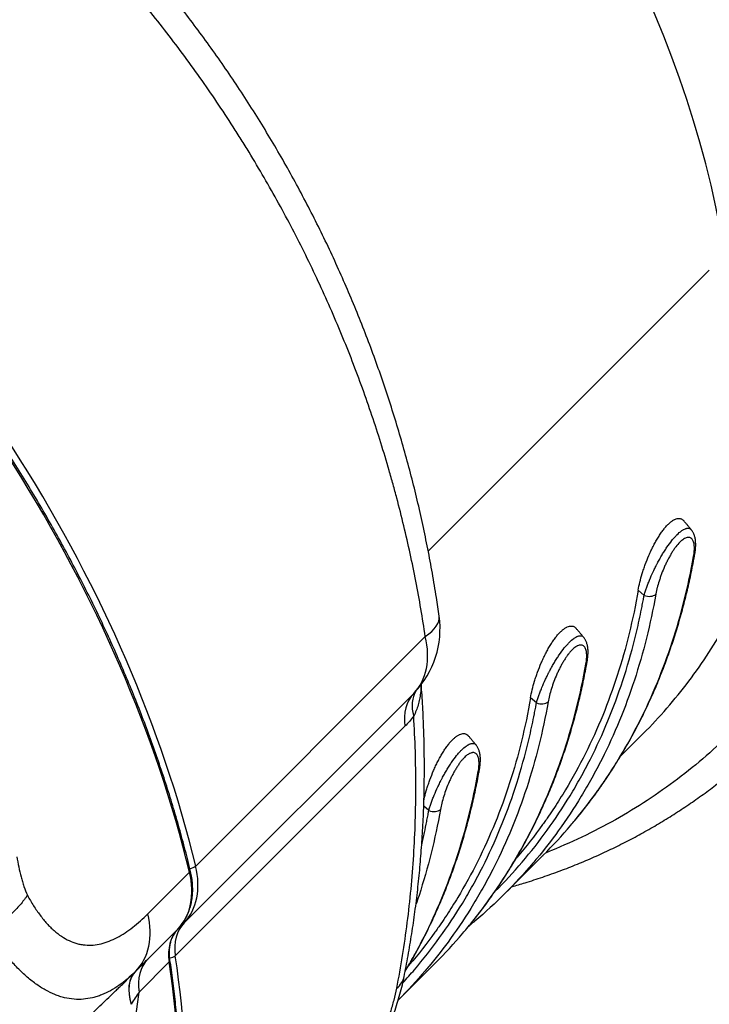
# Model space of a CAD drawing. Extents: x 25 to 818, y 13 to 562.
# Drawn here: x 549 to 571, y 154 to 186 of the extents above; entities that cross this region are included whole.
import ezdxf

# ---------------------------------------------------------------- set-up
doc = ezdxf.new("R2010")
doc.units = 0
doc.layers.add('1', color=7, linetype='CONTINUOUS')

msp = doc.modelspace()

# ---------------------------------------------------------------- linework, layer by layer
at = {"layer": '1', "color": 80, "linetype": 'CONTINUOUS'}
for p, q in [((561.954, 168.851), (571.091, 177.988)), ((568.204, 162.173), (568.943, 162.911)), ((564.459, 157.72), (565.684, 158.945)), ((560.979, 154.24), (562.184, 155.445))]:
    msp.add_line(p, q, dxfattribs=at)
at = {"layer": '1', "color": 51, "linetype": 'CONTINUOUS'}
for p, q in [((568.972, 167.407), (568.78, 167.578)), ((554.394, 158.602), (561.859, 166.067)), ((554.016, 156.753), (561.481, 164.218)), ((565.472, 163.907), (565.28, 164.078)), ((561.197, 163.149), (553.732, 155.684)), ((561.972, 160.407), (561.807, 160.554)), ((552.838, 157.045), (554.194, 158.401)), ((552.836, 155.572), (553.816, 156.552)), ((553.532, 155.483), (552.552, 154.503))]:
    msp.add_line(p, q, dxfattribs=at)
at = {"layer": '1', "color": 80, "linetype": 'CONTINUOUS'}
msp.add_arc((559.338, 166.317), 3, 316.2779, 8.0032, dxfattribs=at)
msp.add_ellipse((543.737, 183.667), major_axis=(-23.019, 23.019), ratio=0.707107, start_param=3.942879, end_param=5.481899, dxfattribs=at)
at = {"layer": '1', "color": 51, "linetype": 'CONTINUOUS'}
for centre, major_axis, ratio, start_param, end_param in [((548.562, 188.492), (25.102, -25.102), 0.707107, 0.039564, 1.570796), ((547.962, 187.892), (-25.102, 25.102), 0.707107, 3.160442, 4.712389), ((549.162, 189.092), (-25.102, 25.102), 0.707107, 3.900137, 4.627781), ((521.687, 161.617), (27.35, -27.35), 0.707107, 0.859148, 1.658063), ((521.887, 161.817), (-27.35, 27.35), 0.707107, 4.000771, 4.799655), ((570.324, 168.797), (0.295, -0.052), 0.63363, 5.866243, 6.287928), ((569.096, 167.569), (-0.295, 0.052), 0.634195, 1.250765, 2.724385), ((559.338, 166.317), (-2.971, -0.418), 0.348855, 2.53339, 3.141813), ((559.338, 166.317), (-2.121, 2.121), 0.707107, 3.156481, 4.000771), ((566.824, 165.297), (0.295, -0.052), 0.63363, 5.866243, 6.287928), ((562.91, 162.819), (1.414, -1.414), 0.707107, 3.156481, 3.905229), ((563.195, 163.152), (1.609, -1.187), 0.609612, 3.184289, 3.807412), ((565.596, 164.069), (0.295, -0.052), 0.634195, 4.392357, 5.865978), ((563.324, 161.797), (0.295, -0.052), 0.63363, 5.866243, 6.287928), ((562.096, 160.569), (0.295, -0.052), 0.634195, 4.392357, 5.865978), ((551.872, 158.852), (-2.121, 2.121), 0.707107, 3.156481, 4.000771), ((554.226, 158.619), (-0.194, -0.047), 0.461783, 1.359637, 2.493432), ((551.673, 158.651), (2.121, -2.121), 0.707107, 0.01486, 0.859148), ((554.026, 158.418), (-0.194, -0.047), 0.461799, 2.493445, 3.141914), ((550.317, 157.295), (-2.121, 2.121), 0.707107, 3.142855, 4.000741), ((555.445, 155.354), (1.414, -1.414), 0.707107, 3.156481, 3.905229), ((553.873, 156.893), (-0.144, 0.138), 0.707028, 2.687303, 3.126706), ((555.245, 155.153), (-1.414, 1.414), 0.707107, 0.01486, 0.763605), ((554.265, 154.173), (-1.414, 1.414), 0.707107, 0.01486, 0.763605), ((521.687, 161.617), (26.289, -26.289), 0.707107, 0.367165, 0.763605), ((521.887, 161.817), (-26.289, 26.289), 0.707107, 3.508757, 3.905229), ((553.361, 155.516), (-0.198, -0.03), 0.510777, 2.536574, 3.139516), ((553.56, 155.717), (-0.198, -0.03), 0.510762, 1.440266, 2.536559), ((553.847, 153.754), (-1.413, 1.415), 0.573234, 0.001306, 0.835035), ((553.855, 153.762), (-1.415, 1.414), 0.575055, 0.001091, 0.833031), ((559.21, 155.392), (1.961, -0.391), 0.52596, 5.876176, 6.283858), ((505.594, 145.524), (-42.291, -29.512), 0.710289, 2.272614, 2.57992)]:
    msp.add_ellipse(centre, major_axis=major_axis, ratio=ratio, start_param=start_param, end_param=end_param, dxfattribs=at)
for points, knots in [([(520.083, 207.796), (520.085, 207.799), (520.087, 207.803), (520.481, 208.52), (520.917, 209.202), (521.872, 210.492), (522.392, 211.101), (523.51, 212.24), (524.109, 212.771), (525.379, 213.75), (526.05, 214.197), (527.46, 215.005), (528.198, 215.365), (529.734, 215.995), (530.531, 216.264), (532.178, 216.709), (533.028, 216.885), (534.77, 217.141), (535.663, 217.221), (537.484, 217.286), (538.412, 217.271), (540.294, 217.144), (541.248, 217.032), (543.173, 216.715), (544.144, 216.508), (546.094, 216.003), (547.072, 215.704), (549.027, 215.016), (550.004, 214.627), (551.946, 213.763), (552.911, 213.288), (554.821, 212.256), (555.766, 211.699), (557.626, 210.51), (558.541, 209.877), (560.333, 208.541), (561.209, 207.838), (562.915, 206.368), (563.745, 205.601), (565.349, 204.012), (566.124, 203.19), (567.611, 201.497), (568.323, 200.626), (569.678, 198.846), (570.321, 197.935), (571.532, 196.084), (572.099, 195.143), (573.154, 193.238), (573.64, 192.275), (574.528, 190.337), (574.929, 189.361), (575.642, 187.407), (575.953, 186.428), (576.484, 184.477), (576.703, 183.504), (577.047, 181.574), (577.171, 180.617), (577.325, 178.728), (577.354, 177.796), (577.315, 175.966), (577.248, 175.067), (577.133, 174.19)], [0, 0, 0, 0, 0.000172, 0.000172, 0.034649, 0.034649, 0.069126, 0.069126, 0.103603, 0.103603, 0.13808, 0.13808, 0.172556, 0.172556, 0.207033, 0.207033, 0.24151, 0.24151, 0.275987, 0.275987, 0.310464, 0.310464, 0.344941, 0.344941, 0.379417, 0.379417, 0.413894, 0.413894, 0.448371, 0.448371, 0.482848, 0.482848, 0.517325, 0.517325, 0.551801, 0.551801, 0.586278, 0.586278, 0.620755, 0.620755, 0.655232, 0.655232, 0.689709, 0.689709, 0.724185, 0.724185, 0.758662, 0.758662, 0.793139, 0.793139, 0.827616, 0.827616, 0.862093, 0.862093, 0.89657, 0.89657, 0.931046, 0.931046, 0.965523, 0.965523, 1, 1, 1, 1]), ([(568.945, 162.913), (569.476, 163.444), (569.97, 164.013), (570.881, 165.218), (571.297, 165.855), (572.047, 167.192), (572.38, 167.891), (572.961, 169.345), (573.209, 170.1), (573.616, 171.658), (573.775, 172.462), (574.004, 174.109), (574.074, 174.952), (574.123, 176.672), (574.102, 177.549), (573.97, 179.325), (573.858, 180.225), (573.547, 182.041), (573.347, 182.956), (572.859, 184.794), (572.571, 185.716), (571.911, 187.557), (571.539, 188.477), (570.714, 190.304), (570.261, 191.213), (569.278, 193.009), (568.749, 193.898), (567.618, 195.646), (567.017, 196.505), (565.749, 198.188), (565.083, 199.011), (563.69, 200.612), (562.964, 201.39), (561.46, 202.894), (560.682, 203.62), (559.081, 205.013), (558.258, 205.68), (556.575, 206.947), (555.716, 207.548), (553.967, 208.679), (553.079, 209.209), (551.283, 210.191), (550.374, 210.644), (548.546, 211.469), (547.627, 211.841), (545.785, 212.501), (544.863, 212.789), (543.026, 213.277), (542.111, 213.477), (540.295, 213.789), (539.395, 213.9), (537.618, 214.032), (536.742, 214.053), (535.022, 214.004), (534.179, 213.935), (532.532, 213.706), (531.728, 213.546), (530.17, 213.139), (529.415, 212.892), (527.961, 212.31), (527.261, 211.977), (525.925, 211.227), (525.288, 210.811), (524.082, 209.9), (523.513, 209.405), (522.981, 208.873)], [0, 0, 0, 0, 0.03122, 0.03122, 0.062471, 0.062471, 0.093722, 0.093722, 0.124973, 0.124973, 0.156224, 0.156224, 0.187475, 0.187475, 0.218726, 0.218726, 0.249977, 0.249977, 0.281228, 0.281228, 0.312479, 0.312479, 0.343729, 0.343729, 0.37498, 0.37498, 0.406231, 0.406231, 0.437482, 0.437482, 0.468733, 0.468733, 0.499984, 0.499984, 0.531235, 0.531235, 0.562486, 0.562486, 0.593737, 0.593737, 0.624988, 0.624988, 0.656239, 0.656239, 0.68749, 0.68749, 0.718741, 0.718741, 0.749992, 0.749992, 0.781243, 0.781243, 0.812494, 0.812494, 0.843745, 0.843745, 0.874996, 0.874996, 0.906247, 0.906247, 0.937498, 0.937498, 0.968749, 0.968749, 1, 1, 1, 1]), ([(561.859, 166.067), (561.77, 166.668), (561.565, 167.869), (561.305, 169.07), (561.088, 169.971), (560.974, 170.421), (560.853, 170.871), (560.77, 171.172), (560.727, 171.322), (560.511, 172.072), (560.139, 173.264), (559.5, 175.029), (558.782, 176.768), (557.984, 178.483), (557.104, 180.171), (556.463, 181.279), (556.044, 181.966), (555.96, 182.103), (555.788, 182.377), (555.702, 182.513), (555.44, 182.921), (555.263, 183.191), (554.722, 183.994), (553.978, 185.045), (552.796, 186.566), (551.547, 188.032), (550.231, 189.442), (548.848, 190.796), (547.881, 191.66), (547.385, 192.083)], [0, 0, 0, 0, 0.0625, 0.125, 0.125, 0.15625, 0.171875, 0.171875, 0.1875, 0.1875, 0.25, 0.3125, 0.375, 0.4375, 0.5, 0.5625, 0.5625, 0.578125, 0.578125, 0.59375, 0.59375, 0.625, 0.625, 0.6875, 0.75, 0.8125, 0.875, 0.9375, 1, 1, 1, 1]), ([(577.133, 174.19), (577.018, 173.313), (576.855, 172.457), (576.436, 170.796), (576.18, 169.991), (575.575, 168.439), (575.227, 167.692), (574.444, 166.264), (574.008, 165.583), (573.052, 164.293), (572.533, 163.684), (571.414, 162.545), (570.816, 162.014), (569.546, 161.035), (568.874, 160.587), (567.465, 159.78), (566.726, 159.419), (565.893, 159.078), (565.828, 159.051), (565.762, 159.025)], [0, 0, 0, 0, 0.123686, 0.123686, 0.247372, 0.247372, 0.371058, 0.371058, 0.494743, 0.494743, 0.618429, 0.618429, 0.742115, 0.742115, 0.865801, 0.865801, 0.989487, 0.989487, 1, 1, 1, 1]), ([(568.972, 167.407), (568.973, 167.41), (568.973, 167.412), (568.975, 167.417), (568.977, 167.424), (568.982, 167.441), (568.992, 167.475), (569.001, 167.504), (569.021, 167.564), (569.048, 167.646), (569.079, 167.73), (569.104, 167.795), (569.112, 167.817), (569.13, 167.861), (569.139, 167.884), (569.185, 167.996), (569.225, 168.087), (569.289, 168.224), (569.311, 168.27), (569.345, 168.339), (569.362, 168.373), (569.38, 168.408), (569.392, 168.431), (569.398, 168.442), (569.429, 168.5), (569.454, 168.545), (569.504, 168.635), (569.555, 168.723), (569.607, 168.808), (569.647, 168.871), (569.661, 168.892), (569.688, 168.933), (569.701, 168.954), (569.769, 169.054), (569.824, 169.128), (569.905, 169.23), (569.932, 169.262), (569.972, 169.308), (569.986, 169.322), (570.012, 169.351), (570.025, 169.364), (570.09, 169.429), (570.139, 169.472), (570.198, 169.514), (570.21, 169.522), (570.232, 169.536), (570.243, 169.543), (570.276, 169.561), (570.297, 169.57), (570.326, 169.581), (570.336, 169.584), (570.355, 169.589), (570.364, 169.59), (570.391, 169.594), (570.424, 169.594), (570.452, 169.585), (570.478, 169.571), (570.49, 169.562), (570.501, 169.55), (570.503, 169.548), (570.504, 169.546)], [0, 0, 0, 0, 0.002588, 0.002588, 0.005177, 0.010354, 0.020708, 0.041416, 0.041416, 0.082831, 0.124247, 0.124247, 0.144954, 0.144954, 0.165662, 0.165662, 0.248493, 0.248493, 0.289909, 0.289909, 0.310617, 0.320971, 0.320971, 0.331325, 0.331325, 0.37274, 0.37274, 0.414156, 0.455571, 0.455571, 0.476279, 0.476279, 0.496987, 0.496987, 0.579818, 0.579818, 0.621234, 0.621234, 0.641941, 0.641941, 0.662649, 0.662649, 0.74548, 0.74548, 0.766188, 0.766188, 0.786896, 0.786896, 0.828311, 0.828311, 0.849019, 0.849019, 0.869727, 0.869727, 0.911143, 0.952558, 0.952558, 0.993974, 0.993974, 1, 1, 1, 1]), ([(570.581, 168.673), (570.593, 168.739), (570.6, 168.8), (570.608, 168.915), (570.608, 168.969), (570.6, 169.066), (570.592, 169.109), (570.568, 169.182), (570.552, 169.213), (570.526, 169.243), (570.521, 169.249), (570.51, 169.259), (570.504, 169.263), (570.487, 169.276), (570.461, 169.288), (570.432, 169.293), (570.409, 169.293), (570.401, 169.293), (570.384, 169.291), (570.376, 169.29), (570.333, 169.28), (570.296, 169.263), (570.237, 169.226), (570.217, 169.211), (570.185, 169.185), (570.175, 169.176), (570.154, 169.157), (570.143, 169.147), (570.089, 169.093), (570.046, 169.043), (569.991, 168.97), (569.98, 168.955), (569.958, 168.925), (569.947, 168.909), (569.915, 168.861), (569.893, 168.828), (569.861, 168.777), (569.851, 168.76), (569.83, 168.724), (569.82, 168.706), (569.789, 168.652), (569.749, 168.578), (569.71, 168.502), (569.683, 168.444), (569.673, 168.425), (569.655, 168.385), (569.646, 168.366), (569.603, 168.267), (569.571, 168.188), (569.527, 168.07), (569.513, 168.031), (569.492, 167.972), (569.486, 167.952), (569.473, 167.914), (569.467, 167.894), (569.437, 167.799), (569.416, 167.725), (569.393, 167.635), (569.389, 167.617), (569.381, 167.582), (569.377, 167.564), (569.366, 167.512), (569.359, 167.478), (569.353, 167.445)], [0, 0, 0, 0, 0.0625, 0.0625, 0.125, 0.125, 0.1875, 0.1875, 0.25, 0.25, 0.265625, 0.265625, 0.28125, 0.28125, 0.3125, 0.34375, 0.34375, 0.359375, 0.359375, 0.375, 0.375, 0.4375, 0.4375, 0.46875, 0.46875, 0.484375, 0.484375, 0.5, 0.5, 0.5625, 0.5625, 0.578125, 0.578125, 0.59375, 0.59375, 0.625, 0.625, 0.640625, 0.640625, 0.65625, 0.65625, 0.6875, 0.71875, 0.71875, 0.734375, 0.734375, 0.75, 0.75, 0.8125, 0.8125, 0.84375, 0.84375, 0.859375, 0.859375, 0.875, 0.875, 0.9375, 0.9375, 0.953125, 0.953125, 0.96875, 0.96875, 1, 1, 1, 1]), ([(566.72, 160.083), (566.964, 160.377), (567.199, 160.681), (567.491, 161.087), (567.556, 161.18), (567.685, 161.366), (567.875, 161.648), (568.056, 161.935), (568.408, 162.517), (568.847, 163.313), (569.417, 164.564), (569.899, 165.872), (570.161, 166.783), (570.394, 167.713), (570.495, 168.188), (570.581, 168.673)], [0, 0, 0, 0, 0.124695, 0.124695, 0.161166, 0.161166, 0.197637, 0.270579, 0.270579, 0.416463, 0.562347, 0.708232, 0.854116, 0.854116, 1, 1, 1, 1]), ([(564.123, 157.771), (564.43, 158.079), (565.023, 158.722), (565.838, 159.76), (566.331, 160.504), (566.681, 161.08), (566.851, 161.373), (567.014, 161.673), (567.121, 161.875), (567.173, 161.976), (567.431, 162.486), (567.812, 163.32), (568.294, 164.625), (568.555, 165.531), (568.728, 166.225), (568.809, 166.575), (568.894, 166.989), (568.934, 167.198), (568.953, 167.302), (568.963, 167.355), (568.967, 167.381), (568.97, 167.394), (568.971, 167.4), (568.971, 167.404), (568.972, 167.405), (568.972, 167.407)], [0, 0, 0, 0, 0.123521, 0.248732, 0.373944, 0.373944, 0.436549, 0.467852, 0.467852, 0.499155, 0.499155, 0.624366, 0.749577, 0.874789, 0.874789, 0.937394, 0.968697, 0.984349, 0.992174, 0.996087, 0.998044, 0.999022, 0.999511, 0.999511, 1, 1, 1, 1]), ([(569.353, 167.445), (569.267, 166.96), (569.065, 166.01), (568.67, 164.639), (568.185, 163.323), (567.801, 162.482), (567.541, 161.968), (567.488, 161.865), (567.381, 161.662), (567.217, 161.36), (567.045, 161.064), (566.692, 160.483), (566.233, 159.79), (565.729, 159.139), (565.488, 158.849)], [0, 0, 0, 0, 0.146044, 0.292088, 0.438132, 0.584176, 0.584176, 0.620687, 0.620687, 0.657198, 0.73022, 0.73022, 0.876264, 1, 1, 1, 1]), ([(565.472, 163.907), (565.473, 163.91), (565.473, 163.912), (565.475, 163.917), (565.477, 163.924), (565.482, 163.941), (565.492, 163.975), (565.501, 164.004), (565.521, 164.064), (565.548, 164.146), (565.579, 164.23), (565.604, 164.295), (565.612, 164.317), (565.63, 164.361), (565.639, 164.384), (565.685, 164.496), (565.725, 164.587), (565.789, 164.724), (565.811, 164.77), (565.845, 164.839), (565.862, 164.873), (565.88, 164.908), (565.892, 164.931), (565.898, 164.942), (565.929, 165), (565.954, 165.045), (566.004, 165.135), (566.055, 165.223), (566.107, 165.308), (566.147, 165.371), (566.161, 165.392), (566.188, 165.433), (566.201, 165.454), (566.269, 165.554), (566.324, 165.628), (566.405, 165.73), (566.432, 165.762), (566.472, 165.808), (566.486, 165.822), (566.512, 165.851), (566.525, 165.864), (566.59, 165.929), (566.639, 165.972), (566.698, 166.014), (566.71, 166.022), (566.732, 166.036), (566.743, 166.043), (566.776, 166.061), (566.797, 166.07), (566.826, 166.081), (566.836, 166.084), (566.855, 166.089), (566.864, 166.09), (566.891, 166.094), (566.924, 166.094), (566.952, 166.085), (566.978, 166.071), (566.99, 166.062), (567.001, 166.05), (567.003, 166.048), (567.004, 166.046)], [0, 0, 0, 0, 0.002588, 0.002588, 0.005177, 0.010354, 0.020708, 0.041416, 0.041416, 0.082831, 0.124247, 0.124247, 0.144954, 0.144954, 0.165662, 0.165662, 0.248493, 0.248493, 0.289909, 0.289909, 0.310617, 0.320971, 0.320971, 0.331325, 0.331325, 0.37274, 0.37274, 0.414156, 0.455571, 0.455571, 0.476279, 0.476279, 0.496987, 0.496987, 0.579818, 0.579818, 0.621234, 0.621234, 0.641941, 0.641941, 0.662649, 0.662649, 0.74548, 0.74548, 0.766188, 0.766188, 0.786896, 0.786896, 0.828311, 0.828311, 0.849019, 0.849019, 0.869727, 0.869727, 0.911143, 0.952558, 0.952558, 0.993974, 0.993974, 1, 1, 1, 1]), ([(567.081, 165.173), (567.087, 165.206), (567.092, 165.238), (567.099, 165.3), (567.102, 165.33), (567.108, 165.417), (567.108, 165.47), (567.103, 165.53), (567.102, 165.542), (567.098, 165.565), (567.097, 165.576), (567.09, 165.608), (567.085, 165.628), (567.067, 165.684), (567.051, 165.714), (567.025, 165.744), (567.02, 165.75), (567.009, 165.76), (567.003, 165.764), (566.985, 165.776), (566.959, 165.789), (566.93, 165.793), (566.906, 165.793), (566.898, 165.793), (566.882, 165.791), (566.873, 165.789), (566.847, 165.783), (566.829, 165.777), (566.802, 165.764), (566.792, 165.759), (566.773, 165.748), (566.763, 165.742), (566.713, 165.71), (566.671, 165.675), (566.618, 165.622), (566.607, 165.61), (566.585, 165.587), (566.574, 165.574), (566.541, 165.535), (566.519, 165.508), (566.476, 165.45), (566.433, 165.39), (566.39, 165.323), (566.358, 165.272), (566.348, 165.254), (566.327, 165.219), (566.316, 165.201), (566.286, 165.147), (566.246, 165.073), (566.208, 164.998), (566.171, 164.921), (566.154, 164.882), (566.101, 164.763), (566.069, 164.684), (566.011, 164.528), (565.984, 164.45), (565.936, 164.297), (565.915, 164.223), (565.88, 164.08), (565.865, 164.011), (565.853, 163.945)], [0, 0, 0, 0, 0.03125, 0.03125, 0.0625, 0.0625, 0.125, 0.125, 0.140625, 0.140625, 0.15625, 0.15625, 0.1875, 0.1875, 0.25, 0.25, 0.265625, 0.265625, 0.28125, 0.28125, 0.3125, 0.34375, 0.34375, 0.359375, 0.359375, 0.375, 0.375, 0.40625, 0.40625, 0.421875, 0.421875, 0.4375, 0.4375, 0.5, 0.5, 0.515625, 0.515625, 0.53125, 0.53125, 0.5625, 0.5625, 0.59375, 0.625, 0.625, 0.640625, 0.640625, 0.65625, 0.65625, 0.6875, 0.71875, 0.71875, 0.75, 0.75, 0.8125, 0.8125, 0.875, 0.875, 0.9375, 0.9375, 1, 1, 1, 1]), ([(563.209, 156.569), (563.451, 156.861), (563.957, 157.513), (564.418, 158.208), (564.771, 158.789), (564.942, 159.085), (565.106, 159.387), (565.214, 159.591), (565.267, 159.693), (565.526, 160.207), (565.911, 161.049), (566.397, 162.366), (566.792, 163.737), (566.995, 164.688), (567.081, 165.173)], [0, 0, 0, 0, 0.124311, 0.270259, 0.270259, 0.343233, 0.37972, 0.37972, 0.416208, 0.416208, 0.562156, 0.708104, 0.854052, 1, 1, 1, 1]), ([(561.72, 164.499), (561.72, 164.407), (561.714, 164.315), (561.7, 164.191), (561.695, 164.159), (561.685, 164.095), (561.668, 163.999), (561.644, 163.905), (561.589, 163.719), (561.542, 163.598), (561.482, 163.48)], [0, 0, 0, 0, 0.26056, 0.26056, 0.35299, 0.35299, 0.44542, 0.63028, 0.63028, 1, 1, 1, 1]), ([(561.132, 154.805), (561.259, 154.944), (561.675, 155.416), (562.338, 156.26), (562.831, 157.004), (563.181, 157.58), (563.351, 157.873), (563.514, 158.173), (563.621, 158.375), (563.673, 158.476), (563.931, 158.986), (564.312, 159.82), (564.794, 161.125), (565.055, 162.031), (565.228, 162.725), (565.309, 163.075), (565.394, 163.489), (565.434, 163.698), (565.453, 163.802), (565.463, 163.855), (565.467, 163.881), (565.47, 163.894), (565.471, 163.9), (565.471, 163.904), (565.472, 163.905), (565.472, 163.907)], [0, 0, 0, 0, 0.057652, 0.192273, 0.326894, 0.326894, 0.394205, 0.42786, 0.42786, 0.461515, 0.461515, 0.596136, 0.730758, 0.865379, 0.865379, 0.932689, 0.966345, 0.983172, 0.991586, 0.995793, 0.997897, 0.998948, 0.999474, 0.999474, 1, 1, 1, 1]), ([(565.853, 163.945), (565.767, 163.46), (565.565, 162.51), (565.17, 161.139), (564.685, 159.823), (564.301, 158.982), (564.041, 158.468), (563.988, 158.365), (563.881, 158.162), (563.717, 157.86), (563.545, 157.564), (563.192, 156.983), (562.733, 156.29), (562.228, 155.639), (561.988, 155.349)], [0, 0, 0, 0, 0.146039, 0.292077, 0.438116, 0.584155, 0.584155, 0.620664, 0.620664, 0.657174, 0.730193, 0.730193, 0.876232, 1, 1, 1, 1]), ([(560.93, 154.625), (561.067, 155.328), (561.182, 156.041), (561.367, 157.484), (561.436, 158.214), (561.529, 159.691), (561.552, 160.437), (561.553, 161.947), (561.529, 162.71), (561.482, 163.48)], [0, 0, 0, 0, 0.25, 0.25, 0.5, 0.5, 0.75, 0.75, 1, 1, 1, 1]), ([(561.972, 160.407), (561.973, 160.41), (561.973, 160.412), (561.975, 160.417), (561.977, 160.424), (561.982, 160.441), (561.992, 160.475), (562.001, 160.504), (562.021, 160.564), (562.048, 160.646), (562.079, 160.73), (562.104, 160.795), (562.112, 160.817), (562.13, 160.861), (562.139, 160.884), (562.185, 160.996), (562.225, 161.087), (562.289, 161.224), (562.311, 161.27), (562.345, 161.339), (562.362, 161.373), (562.38, 161.408), (562.392, 161.431), (562.398, 161.442), (562.429, 161.5), (562.454, 161.545), (562.504, 161.635), (562.555, 161.723), (562.607, 161.808), (562.647, 161.871), (562.661, 161.892), (562.688, 161.933), (562.701, 161.954), (562.769, 162.054), (562.824, 162.128), (562.905, 162.23), (562.932, 162.262), (562.972, 162.308), (562.986, 162.322), (563.012, 162.351), (563.025, 162.364), (563.09, 162.429), (563.139, 162.472), (563.198, 162.514), (563.21, 162.522), (563.232, 162.536), (563.243, 162.543), (563.276, 162.561), (563.297, 162.57), (563.326, 162.581), (563.336, 162.584), (563.355, 162.589), (563.364, 162.59), (563.391, 162.594), (563.424, 162.594), (563.452, 162.585), (563.478, 162.571), (563.49, 162.562), (563.501, 162.55), (563.503, 162.548), (563.504, 162.546)], [0, 0, 0, 0, 0.002588, 0.002588, 0.005177, 0.010354, 0.020708, 0.041416, 0.041416, 0.082831, 0.124247, 0.124247, 0.144954, 0.144954, 0.165662, 0.165662, 0.248493, 0.248493, 0.289909, 0.289909, 0.310617, 0.320971, 0.320971, 0.331325, 0.331325, 0.37274, 0.37274, 0.414156, 0.455571, 0.455571, 0.476279, 0.476279, 0.496987, 0.496987, 0.579818, 0.579818, 0.621234, 0.621234, 0.641941, 0.641941, 0.662649, 0.662649, 0.74548, 0.74548, 0.766188, 0.766188, 0.786896, 0.786896, 0.828311, 0.828311, 0.849019, 0.849019, 0.869727, 0.869727, 0.911143, 0.952558, 0.952558, 0.993974, 0.993974, 1, 1, 1, 1]), ([(563.581, 161.673), (563.587, 161.706), (563.592, 161.738), (563.599, 161.8), (563.602, 161.83), (563.608, 161.917), (563.608, 161.97), (563.603, 162.03), (563.602, 162.042), (563.598, 162.065), (563.597, 162.076), (563.59, 162.108), (563.585, 162.128), (563.567, 162.184), (563.551, 162.214), (563.525, 162.244), (563.52, 162.25), (563.509, 162.26), (563.503, 162.264), (563.485, 162.276), (563.459, 162.289), (563.43, 162.293), (563.406, 162.293), (563.398, 162.293), (563.382, 162.291), (563.373, 162.289), (563.347, 162.283), (563.329, 162.277), (563.302, 162.264), (563.292, 162.259), (563.273, 162.248), (563.263, 162.242), (563.213, 162.21), (563.171, 162.175), (563.118, 162.122), (563.107, 162.11), (563.085, 162.087), (563.074, 162.074), (563.041, 162.035), (563.019, 162.008), (562.976, 161.95), (562.933, 161.89), (562.89, 161.823), (562.858, 161.772), (562.848, 161.754), (562.827, 161.719), (562.816, 161.701), (562.786, 161.647), (562.746, 161.573), (562.708, 161.498), (562.671, 161.421), (562.654, 161.382), (562.601, 161.263), (562.569, 161.184), (562.511, 161.028), (562.484, 160.95), (562.436, 160.797), (562.415, 160.723), (562.38, 160.58), (562.365, 160.511), (562.353, 160.445)], [0, 0, 0, 0, 0.03125, 0.03125, 0.0625, 0.0625, 0.125, 0.125, 0.140625, 0.140625, 0.15625, 0.15625, 0.1875, 0.1875, 0.25, 0.25, 0.265625, 0.265625, 0.28125, 0.28125, 0.3125, 0.34375, 0.34375, 0.359375, 0.359375, 0.375, 0.375, 0.40625, 0.40625, 0.421875, 0.421875, 0.4375, 0.4375, 0.5, 0.5, 0.515625, 0.515625, 0.53125, 0.53125, 0.5625, 0.5625, 0.59375, 0.625, 0.625, 0.640625, 0.640625, 0.65625, 0.65625, 0.6875, 0.71875, 0.71875, 0.75, 0.75, 0.8125, 0.8125, 0.875, 0.875, 0.9375, 0.9375, 1, 1, 1, 1]), ([(561.208, 155.187), (561.306, 155.351), (561.459, 155.616), (561.606, 155.887), (561.714, 156.091), (561.767, 156.193), (562.026, 156.707), (562.411, 157.549), (562.897, 158.866), (563.292, 160.237), (563.495, 161.188), (563.581, 161.673)], [0, 0, 0, 0, 0.085645, 0.136442, 0.136442, 0.18724, 0.18724, 0.39043, 0.59362, 0.79681, 1, 1, 1, 1]), ([(562.353, 160.445), (562.267, 159.96), (562.065, 159.01), (561.772, 157.993), (561.588, 157.447), (561.554, 157.347)], [0, 0, 0, 0, 0.449388, 0.898775, 1, 1, 1, 1]), ([(561.744, 159.297), (561.775, 159.429), (561.831, 159.678), (561.894, 159.989), (561.934, 160.198), (561.953, 160.302), (561.963, 160.355), (561.967, 160.381), (561.97, 160.394), (561.971, 160.4), (561.971, 160.404), (561.972, 160.405), (561.972, 160.407)], [0, 0, 0, 0, 0.360409, 0.680205, 0.840102, 0.920051, 0.960026, 0.980013, 0.990006, 0.995003, 0.995003, 1, 1, 1, 1]), ([(548.58, 158.904), (548.598, 158.792), (548.619, 158.681), (548.665, 158.463), (548.69, 158.355), (548.732, 158.197), (548.747, 158.145), (548.778, 158.042), (548.795, 157.99), (548.846, 157.839), (548.883, 157.742), (548.923, 157.649)], [0, 0, 0, 0, 0.25, 0.25, 0.5, 0.5, 0.625, 0.625, 0.75, 0.75, 1, 1, 1, 1]), ([(548.923, 157.649), (548.988, 157.531), (549.055, 157.419), (549.191, 157.204), (549.262, 157.102), (549.406, 156.91), (549.48, 156.819), (549.575, 156.714), (549.594, 156.693), (549.633, 156.652), (549.652, 156.632), (549.711, 156.574), (549.75, 156.537), (549.948, 156.363), (550.111, 156.253), (550.363, 156.135), (550.448, 156.104), (550.557, 156.074), (550.578, 156.069), (550.622, 156.059), (550.688, 156.046), (550.753, 156.037), (550.884, 156.025), (550.971, 156.025), (551.146, 156.039), (551.233, 156.054), (551.364, 156.085), (551.43, 156.104), (551.496, 156.126), (551.54, 156.141), (551.562, 156.15), (551.671, 156.192), (551.757, 156.232), (551.929, 156.323), (552.014, 156.374), (552.182, 156.485), (552.266, 156.545), (552.514, 156.738), (552.677, 156.884), (552.838, 157.045)], [0, 0, 0, 0, 0.0625, 0.0625, 0.125, 0.125, 0.1875, 0.1875, 0.203125, 0.203125, 0.21875, 0.21875, 0.25, 0.25, 0.375, 0.375, 0.4375, 0.4375, 0.453125, 0.453125, 0.46875, 0.5, 0.5, 0.5625, 0.5625, 0.625, 0.625, 0.65625, 0.671875, 0.671875, 0.6875, 0.6875, 0.75, 0.75, 0.8125, 0.8125, 0.875, 0.875, 1, 1, 1, 1]), ([(552.433, 155.168), (552.259, 154.995), (552.082, 154.844), (551.716, 154.589), (551.529, 154.486), (551.288, 154.391), (551.215, 154.365), (551.141, 154.343), (551.092, 154.329), (551.067, 154.323), (550.943, 154.293), (550.843, 154.277), (550.541, 154.253), (550.338, 154.269), (550.079, 154.331), (550.026, 154.345), (549.948, 154.37), (549.922, 154.379), (549.869, 154.398), (549.739, 154.448), (549.504, 154.562), (549.192, 154.763), (548.984, 154.93), (548.827, 155.068), (548.775, 155.116), (548.671, 155.216), (548.619, 155.268), (548.464, 155.43), (548.259, 155.659), (547.958, 156.042), (547.759, 156.324), (547.661, 156.471)], [0, 0, 0, 0, 0.125, 0.125, 0.25, 0.25, 0.28125, 0.296875, 0.296875, 0.3125, 0.3125, 0.375, 0.375, 0.5, 0.5, 0.53125, 0.53125, 0.546875, 0.546875, 0.5625, 0.625, 0.6875, 0.75, 0.75, 0.78125, 0.78125, 0.8125, 0.8125, 0.875, 0.9375, 1, 1, 1, 1]), ([(548.767, 151.589), (548.923, 151.746), (549.08, 151.902), (549.393, 152.212), (549.55, 152.367), (549.864, 152.676), (550.021, 152.83), (550.257, 153.06), (550.335, 153.136), (550.492, 153.288), (550.57, 153.363), (550.803, 153.589), (550.958, 153.738), (551.264, 154.033), (551.416, 154.179), (551.642, 154.396), (551.716, 154.468), (551.827, 154.575), (551.864, 154.611), (551.938, 154.682), (551.974, 154.717), (552.156, 154.894), (552.297, 155.032), (552.433, 155.168)], [0, 0, 0, 0, 0.125, 0.125, 0.25, 0.25, 0.375, 0.375, 0.4375, 0.4375, 0.5, 0.5, 0.625, 0.625, 0.75, 0.75, 0.8125, 0.8125, 0.84375, 0.84375, 0.875, 0.875, 1, 1, 1, 1]), ([(552.552, 154.503), (552.512, 154.441), (552.472, 154.377), (552.388, 154.246), (552.346, 154.179), (552.302, 154.111)], [0, 0, 0, 0, 0.5, 0.5, 1, 1, 1, 1]), ([(560.436, 153.04), (560.45, 153.075), (560.464, 153.109), (560.492, 153.178), (560.505, 153.212), (560.545, 153.315), (560.571, 153.383), (560.645, 153.585), (560.735, 153.852), (560.81, 154.113), (560.876, 154.371), (560.905, 154.499), (560.93, 154.625)], [0, 0, 0, 0, 0.0625, 0.0625, 0.125, 0.125, 0.25, 0.25, 0.5, 0.75, 0.75, 1, 1, 1, 1])]:
    msp.add_open_spline(points, degree=3, knots=knots, dxfattribs=at)
at = {"layer": '1', "color": 80, "linetype": 'CONTINUOUS'}
for points, knots in [([(574.357, 164.123), (574.36, 164.126), (574.492, 164.269), (574.741, 164.564), (575.102, 165.006), (575.448, 165.463), (575.781, 165.93), (576.1, 166.409), (576.405, 166.9), (576.696, 167.401), (576.972, 167.913), (577.234, 168.436), (577.482, 168.968), (577.715, 169.511), (577.933, 170.064), (578.136, 170.626), (578.323, 171.197), (578.496, 171.777), (578.654, 172.365), (578.796, 172.962), (578.923, 173.567), (579.034, 174.179), (579.129, 174.799), (579.209, 175.425), (579.274, 176.059), (579.323, 176.698), (579.356, 177.344), (579.373, 177.996), (579.374, 178.652), (579.36, 179.314), (579.33, 179.981), (579.285, 180.651), (579.223, 181.326), (579.146, 182.005), (579.054, 182.686), (578.946, 183.371), (578.822, 184.058), (578.683, 184.747), (578.528, 185.439), (578.359, 186.131), (578.174, 186.825), (577.974, 187.52), (577.759, 188.215), (577.529, 188.911), (577.284, 189.606), (577.025, 190.3), (576.751, 190.994), (576.463, 191.686), (576.16, 192.377), (575.844, 193.065), (575.514, 193.751), (575.17, 194.435), (574.812, 195.115), (574.442, 195.792), (574.058, 196.465), (573.661, 197.135), (573.251, 197.799), (572.829, 198.459), (572.394, 199.114), (571.948, 199.764), (571.489, 200.408), (571.019, 201.046), (570.537, 201.677), (570.045, 202.301), (569.541, 202.919), (569.027, 203.529), (568.502, 204.132), (567.967, 204.727), (567.422, 205.313), (566.905, 205.853), (566.567, 206.195), (566.416, 206.346)], [0, 0, 0, 0, 0.00035, 0.01501, 0.029671, 0.044334, 0.058998, 0.073665, 0.088335, 0.103008, 0.117686, 0.132367, 0.147052, 0.161743, 0.176438, 0.191138, 0.205842, 0.220552, 0.235267, 0.249986, 0.26471, 0.279438, 0.294171, 0.308908, 0.323649, 0.338393, 0.353141, 0.367892, 0.382645, 0.397402, 0.412161, 0.426921, 0.441684, 0.456449, 0.471215, 0.485982, 0.500751, 0.51552, 0.53029, 0.545061, 0.559832, 0.574604, 0.589376, 0.604149, 0.618921, 0.633693, 0.648466, 0.663238, 0.67801, 0.692782, 0.707554, 0.722325, 0.737096, 0.751867, 0.766638, 0.781408, 0.796178, 0.810948, 0.825718, 0.840487, 0.855256, 0.870025, 0.884794, 0.899562, 0.91433, 0.929099, 0.943867, 0.958635, 0.973403, 0.98817, 1, 1, 1, 1]), ([(562.308, 166.735), (562.28, 166.935), (562.212, 167.399), (562.091, 168.127), (561.944, 168.919), (561.78, 169.711), (561.601, 170.5), (561.406, 171.286), (561.196, 172.069), (560.97, 172.851), (560.727, 173.631), (560.469, 174.408), (560.196, 175.18), (559.908, 175.946), (559.606, 176.705), (559.289, 177.457), (558.958, 178.203), (558.611, 178.945), (558.248, 179.682), (557.87, 180.413), (557.478, 181.137), (557.071, 181.853), (556.651, 182.562), (556.217, 183.261), (555.77, 183.95), (555.311, 184.63), (554.838, 185.3), (554.352, 185.961), (553.853, 186.613), (553.342, 187.254), (552.819, 187.884), (552.283, 188.504), (551.735, 189.114), (551.174, 189.714), (550.599, 190.304), (550.015, 190.881), (549.42, 191.446), (548.815, 191.997), (548.347, 192.41), (548.078, 192.637), (548.018, 192.687)], [0, 0, 0, 0, 0.020907, 0.048304, 0.07573, 0.1032, 0.130754, 0.157965, 0.185277, 0.21263, 0.239997, 0.267343, 0.294639, 0.321858, 0.348975, 0.375964, 0.402897, 0.429948, 0.457008, 0.484062, 0.511098, 0.538104, 0.565068, 0.591982, 0.618834, 0.645587, 0.672317, 0.699074, 0.725774, 0.752436, 0.779077, 0.805715, 0.832364, 0.859039, 0.885758, 0.912598, 0.939112, 0.965704, 0.992412, 1, 1, 1, 1]), ([(554.22, 158.465), (554.19, 158.592), (554.099, 158.959), (553.938, 159.568), (553.733, 160.291), (553.512, 161.015), (553.277, 161.74), (553.027, 162.464), (552.762, 163.188), (552.483, 163.911), (552.19, 164.633), (551.882, 165.354), (551.56, 166.073), (551.224, 166.79), (550.874, 167.504), (550.511, 168.216), (550.134, 168.924), (549.745, 169.63), (549.341, 170.331), (548.925, 171.028), (548.497, 171.721), (548.056, 172.409), (547.602, 173.093), (547.137, 173.77), (546.659, 174.442), (546.17, 175.109), (545.669, 175.768), (545.158, 176.422), (544.635, 177.068), (544.102, 177.707), (543.558, 178.339), (543.004, 178.963), (542.44, 179.578), (541.866, 180.186), (541.283, 180.784), (540.691, 181.374), (540.09, 181.954), (539.48, 182.525), (538.987, 182.974), (538.697, 183.232), (538.614, 183.305)], [0, 0, 0, 0, 0.014272, 0.041357, 0.068441, 0.095526, 0.122611, 0.149696, 0.176781, 0.203866, 0.230951, 0.258036, 0.285121, 0.312205, 0.33929, 0.366374, 0.393458, 0.420542, 0.447626, 0.47471, 0.501793, 0.528877, 0.55596, 0.583043, 0.610125, 0.637208, 0.66429, 0.691373, 0.718455, 0.745537, 0.772619, 0.799701, 0.826783, 0.853865, 0.880947, 0.908029, 0.935111, 0.962193, 0.989275, 1, 1, 1, 1]), ([(568.78, 167.578), (568.794, 167.661), (568.813, 167.748), (568.857, 167.927), (568.882, 168.02), (568.919, 168.141), (568.926, 168.165), (568.942, 168.214), (568.95, 168.238), (568.975, 168.313), (568.992, 168.362), (569.046, 168.51), (569.086, 168.609), (569.139, 168.733), (569.15, 168.758), (569.172, 168.808), (569.183, 168.833), (569.218, 168.906), (569.265, 169.003), (569.339, 169.142), (569.391, 169.231), (569.43, 169.296), (569.444, 169.318), (569.47, 169.36), (569.484, 169.381), (569.524, 169.441), (569.579, 169.518), (569.633, 169.587), (569.674, 169.635), (569.688, 169.651), (569.716, 169.681), (569.729, 169.695), (569.77, 169.737), (569.797, 169.761), (569.849, 169.805), (569.875, 169.824), (569.913, 169.848), (569.926, 169.856), (569.95, 169.869), (569.962, 169.875), (569.998, 169.891), (570.044, 169.907), (570.086, 169.912), (570.116, 169.911), (570.126, 169.911), (570.145, 169.908), (570.155, 169.906), (570.182, 169.898), (570.215, 169.882), (570.244, 169.856), (570.258, 169.84), (570.259, 169.839), (570.26, 169.838)], [0, 0, 0, 0, 0.083093, 0.083093, 0.166185, 0.166185, 0.186959, 0.186959, 0.207732, 0.207732, 0.249278, 0.249278, 0.332371, 0.332371, 0.353144, 0.353144, 0.373917, 0.373917, 0.415464, 0.45701, 0.498556, 0.498556, 0.51933, 0.51933, 0.540103, 0.540103, 0.581649, 0.623196, 0.623196, 0.643969, 0.643969, 0.664742, 0.664742, 0.706288, 0.706288, 0.747835, 0.747835, 0.768608, 0.768608, 0.789381, 0.789381, 0.830927, 0.872474, 0.872474, 0.893247, 0.893247, 0.91402, 0.91402, 0.955566, 0.997113, 0.997113, 1, 1, 1, 1]), ([(570.619, 168.745), (570.625, 168.78), (570.639, 168.86), (570.65, 168.988), (570.651, 169.124), (570.637, 169.249), (570.61, 169.357), (570.572, 169.446), (570.537, 169.508), (570.511, 169.537), (570.504, 169.544)], [0, 0, 0, 0, 0.110782, 0.264762, 0.42943, 0.598593, 0.735732, 0.85784, 0.967761, 1, 1, 1, 1]), ([(566.727, 160.095), (566.799, 160.179), (566.986, 160.407), (567.278, 160.787), (567.602, 161.237), (567.911, 161.698), (568.206, 162.169), (568.485, 162.649), (568.75, 163.139), (569.001, 163.641), (569.238, 164.153), (569.46, 164.676), (569.667, 165.208), (569.859, 165.749), (570.037, 166.3), (570.199, 166.861), (570.347, 167.43), (570.478, 168.007), (570.567, 168.446), (570.61, 168.694), (570.618, 168.746)], [0, 0, 0, 0, 0.035812, 0.095321, 0.154899, 0.214414, 0.273745, 0.332788, 0.39145, 0.450785, 0.51006, 0.569275, 0.62848, 0.687717, 0.747025, 0.806454, 0.866054, 0.925314, 0.984553, 1, 1, 1, 1]), ([(568.78, 167.578), (568.697, 167.096), (568.599, 166.624), (568.372, 165.7), (568.115, 164.795), (567.641, 163.495), (567.079, 162.252), (566.645, 161.462), (566.297, 160.883), (566.118, 160.598), (565.929, 160.318), (565.834, 160.179), (565.802, 160.132), (565.737, 160.04), (565.445, 159.628), (565.136, 159.233), (564.84, 158.884), (564.831, 158.873), (564.822, 158.862)], [0, 0, 0, 0, 0.142207, 0.142207, 0.284414, 0.426621, 0.568828, 0.711035, 0.711035, 0.782139, 0.817691, 0.817691, 0.835466, 0.835466, 0.853242, 0.995449, 0.995449, 1, 1, 1, 1]), ([(565.28, 164.078), (565.294, 164.161), (565.313, 164.248), (565.357, 164.427), (565.382, 164.52), (565.419, 164.641), (565.426, 164.665), (565.442, 164.714), (565.45, 164.738), (565.475, 164.813), (565.492, 164.862), (565.546, 165.01), (565.586, 165.109), (565.639, 165.233), (565.65, 165.258), (565.672, 165.308), (565.683, 165.333), (565.718, 165.406), (565.765, 165.503), (565.839, 165.642), (565.891, 165.731), (565.93, 165.796), (565.944, 165.818), (565.97, 165.86), (565.984, 165.881), (566.024, 165.941), (566.079, 166.018), (566.133, 166.087), (566.174, 166.135), (566.188, 166.151), (566.216, 166.181), (566.229, 166.195), (566.27, 166.237), (566.297, 166.261), (566.349, 166.305), (566.375, 166.324), (566.413, 166.348), (566.426, 166.356), (566.45, 166.369), (566.462, 166.375), (566.498, 166.391), (566.544, 166.407), (566.586, 166.412), (566.616, 166.411), (566.626, 166.411), (566.645, 166.408), (566.655, 166.406), (566.682, 166.398), (566.715, 166.382), (566.744, 166.356), (566.758, 166.34), (566.759, 166.339), (566.76, 166.338)], [0, 0, 0, 0, 0.083093, 0.083093, 0.166185, 0.166185, 0.186959, 0.186959, 0.207732, 0.207732, 0.249278, 0.249278, 0.332371, 0.332371, 0.353144, 0.353144, 0.373917, 0.373917, 0.415464, 0.45701, 0.498556, 0.498556, 0.51933, 0.51933, 0.540103, 0.540103, 0.581649, 0.623195, 0.623195, 0.643969, 0.643969, 0.664742, 0.664742, 0.706288, 0.706288, 0.747835, 0.747835, 0.768608, 0.768608, 0.789381, 0.789381, 0.830927, 0.872474, 0.872474, 0.893247, 0.893247, 0.91402, 0.91402, 0.955566, 0.997113, 0.997113, 1, 1, 1, 1]), ([(567.119, 165.245), (567.125, 165.28), (567.139, 165.36), (567.15, 165.488), (567.151, 165.624), (567.137, 165.749), (567.11, 165.857), (567.072, 165.946), (567.037, 166.008), (567.011, 166.037), (567.004, 166.044)], [0, 0, 0, 0, 0.110782, 0.264762, 0.42943, 0.598593, 0.735732, 0.85784, 0.967761, 1, 1, 1, 1]), ([(563.573, 157.022), (563.642, 157.111), (563.82, 157.347), (564.102, 157.737), (564.411, 158.198), (564.706, 158.669), (564.985, 159.149), (565.25, 159.639), (565.501, 160.141), (565.738, 160.653), (565.96, 161.176), (566.167, 161.708), (566.359, 162.249), (566.537, 162.8), (566.699, 163.361), (566.847, 163.93), (566.978, 164.507), (567.067, 164.946), (567.11, 165.194), (567.118, 165.246)], [0, 0, 0, 0, 0.038273, 0.101607, 0.164876, 0.227948, 0.290714, 0.353075, 0.416152, 0.479164, 0.542114, 0.605052, 0.668024, 0.731072, 0.794249, 0.857607, 0.920605, 0.983579, 1, 1, 1, 1]), ([(561.169, 155.002), (561.192, 155.111), (561.261, 155.455), (561.363, 156.039), (561.475, 156.753), (561.571, 157.473), (561.652, 158.197), (561.718, 158.927), (561.769, 159.661), (561.806, 160.401), (561.826, 161.145), (561.832, 161.894), (561.822, 162.648), (561.796, 163.407), (561.763, 164.03), (561.736, 164.4), (561.728, 164.515)], [0, 0, 0, 0, 0.03648, 0.114244, 0.191877, 0.269282, 0.346554, 0.423736, 0.500873, 0.578007, 0.655175, 0.732412, 0.809764, 0.887272, 0.964981, 1, 1, 1, 1]), ([(565.28, 164.078), (565.197, 163.596), (565.099, 163.124), (564.872, 162.2), (564.615, 161.295), (564.141, 159.995), (563.579, 158.752), (563.145, 157.962), (562.797, 157.383), (562.618, 157.098), (562.429, 156.818), (562.334, 156.679), (562.302, 156.632), (562.237, 156.54), (561.945, 156.128), (561.636, 155.733), (561.34, 155.384), (561.331, 155.373), (561.322, 155.362)], [0, 0, 0, 0, 0.142207, 0.142207, 0.284414, 0.426621, 0.568828, 0.711035, 0.711035, 0.782139, 0.817691, 0.817691, 0.835466, 0.835466, 0.853242, 0.995449, 0.995449, 1, 1, 1, 1]), ([(561.808, 160.721), (561.816, 160.759), (561.825, 160.798), (561.857, 160.927), (561.882, 161.02), (561.919, 161.141), (561.926, 161.165), (561.942, 161.214), (561.95, 161.238), (561.975, 161.313), (561.992, 161.362), (562.046, 161.51), (562.086, 161.609), (562.139, 161.733), (562.15, 161.758), (562.172, 161.808), (562.183, 161.833), (562.218, 161.906), (562.265, 162.003), (562.339, 162.142), (562.391, 162.231), (562.43, 162.296), (562.444, 162.318), (562.47, 162.36), (562.484, 162.381), (562.524, 162.441), (562.579, 162.518), (562.633, 162.587), (562.674, 162.635), (562.688, 162.651), (562.716, 162.681), (562.729, 162.695), (562.77, 162.737), (562.797, 162.761), (562.849, 162.805), (562.875, 162.824), (562.913, 162.848), (562.926, 162.856), (562.95, 162.869), (562.962, 162.875), (562.998, 162.891), (563.044, 162.907), (563.086, 162.912), (563.116, 162.911), (563.126, 162.911), (563.145, 162.908), (563.155, 162.906), (563.182, 162.898), (563.215, 162.882), (563.244, 162.856), (563.258, 162.84), (563.259, 162.839), (563.26, 162.838)], [0, 0, 0, 0, 0.038345, 0.038345, 0.125493, 0.125493, 0.14728, 0.14728, 0.169067, 0.169067, 0.212641, 0.212641, 0.299789, 0.299789, 0.321576, 0.321576, 0.343363, 0.343363, 0.386937, 0.430511, 0.474085, 0.474085, 0.495872, 0.495872, 0.517658, 0.517658, 0.561232, 0.604806, 0.604806, 0.626593, 0.626593, 0.64838, 0.64838, 0.691954, 0.691954, 0.735528, 0.735528, 0.757315, 0.757315, 0.779102, 0.779102, 0.822676, 0.86625, 0.86625, 0.888037, 0.888037, 0.909824, 0.909824, 0.953398, 0.996972, 0.996972, 1, 1, 1, 1]), ([(563.619, 161.745), (563.625, 161.78), (563.639, 161.86), (563.65, 161.988), (563.651, 162.124), (563.637, 162.249), (563.61, 162.357), (563.572, 162.446), (563.537, 162.508), (563.511, 162.537), (563.504, 162.544)], [0, 0, 0, 0, 0.110782, 0.264762, 0.42943, 0.598593, 0.735732, 0.85784, 0.967761, 1, 1, 1, 1]), ([(564.668, 157.927), (564.813, 157.969), (565.152, 158.07), (565.678, 158.241), (566.246, 158.444), (566.804, 158.662), (567.353, 158.895), (567.891, 159.143), (568.419, 159.406), (568.937, 159.683), (569.443, 159.974), (569.939, 160.28), (570.423, 160.599), (570.896, 160.932), (571.357, 161.28), (571.806, 161.64), (572.242, 162.015), (572.55, 162.29), (572.708, 162.445), (572.73, 162.465)], [0, 0, 0, 0, 0.046787, 0.109947, 0.173065, 0.236142, 0.299177, 0.362171, 0.425124, 0.488037, 0.550913, 0.613753, 0.676561, 0.739339, 0.80209, 0.864819, 0.927529, 0.990225, 1, 1, 1, 1]), ([(561.203, 155.171), (561.203, 155.171), (561.299, 155.33), (561.485, 155.649), (561.75, 156.139), (562.001, 156.641), (562.238, 157.153), (562.46, 157.676), (562.667, 158.208), (562.859, 158.749), (563.037, 159.3), (563.199, 159.861), (563.347, 160.43), (563.478, 161.007), (563.567, 161.446), (563.61, 161.694), (563.618, 161.746)], [0, 0, 0, 0, 0.000227, 0.081506, 0.162261, 0.243942, 0.325541, 0.407058, 0.48856, 0.570106, 0.651751, 0.733561, 0.815608, 0.897186, 0.978736, 1, 1, 1, 1]), ([(565.684, 158.946), (565.686, 158.947), (566.002, 159.263), (566.306, 159.593), (566.637, 159.983), (566.679, 160.033), (566.72, 160.083)], [0, 0, 0, 0, 0.005211, 0.873832, 0.873832, 1, 1, 1, 1]), ([(565.488, 158.849), (565.445, 158.797), (565.115, 158.404), (564.467, 157.702), (563.812, 157.099), (563.423, 156.769), (563.375, 156.728), (563.326, 156.688)], [0, 0, 0, 0, 0.066572, 0.502397, 0.938222, 0.938222, 1, 1, 1, 1]), ([(553.818, 156.553), (553.84, 156.576), (553.899, 156.642), (553.987, 156.758), (554.077, 156.905), (554.152, 157.062), (554.212, 157.229), (554.257, 157.404), (554.286, 157.587), (554.299, 157.777), (554.297, 157.972), (554.278, 158.171), (554.25, 158.336), (554.228, 158.434), (554.22, 158.465)], [0, 0, 0, 0, 0.050344, 0.139883, 0.229485, 0.319294, 0.409429, 0.499965, 0.590926, 0.682297, 0.774026, 0.866046, 0.958285, 1, 1, 1, 1]), ([(548.923, 157.649), (548.919, 157.643), (548.915, 157.636), (548.908, 157.627), (548.906, 157.623), (548.901, 157.617), (548.89, 157.6), (548.86, 157.558), (548.831, 157.519), (548.771, 157.44), (548.728, 157.389), (548.594, 157.234), (548.496, 157.132), (548.28, 156.931), (548.166, 156.834), (547.923, 156.647), (547.795, 156.557), (547.661, 156.471)], [0, 0, 0, 0, 0.015625, 0.015625, 0.023437, 0.023437, 0.03125, 0.0625, 0.125, 0.125, 0.25, 0.25, 0.5, 0.5, 0.75, 0.75, 1, 1, 1, 1]), ([(563.217, 156.582), (563.292, 156.67), (563.389, 156.789), (563.485, 156.909), (563.508, 156.938)], [0, 0, 0, 0, 0.757886, 1, 1, 1, 1]), ([(553.558, 155.545), (553.554, 155.572), (553.544, 155.65), (553.537, 155.777), (553.543, 155.922), (553.564, 156.06), (553.599, 156.189), (553.647, 156.31), (553.71, 156.422), (553.769, 156.501), (553.807, 156.543), (553.818, 156.553)], [0, 0, 0, 0, 0.064107, 0.18893, 0.313931, 0.439454, 0.565818, 0.693389, 0.822502, 0.953316, 1, 1, 1, 1]), ([(562.184, 155.445), (562.496, 155.757), (562.84, 156.13), (563.167, 156.519), (563.209, 156.569)], [0, 0, 0, 0, 0.870213, 1, 1, 1, 1]), ([(552.921, 143.793), (552.952, 143.897), (553.039, 144.2), (553.173, 144.706), (553.317, 145.315), (553.445, 145.932), (553.558, 146.556), (553.656, 147.188), (553.738, 147.826), (553.804, 148.472), (553.855, 149.124), (553.89, 149.781), (553.91, 150.445), (553.913, 151.114), (553.902, 151.788), (553.874, 152.467), (553.831, 153.151), (553.772, 153.838), (553.698, 154.529), (553.624, 155.099), (553.574, 155.438), (553.558, 155.545)], [0, 0, 0, 0, 0.029339, 0.08489, 0.140446, 0.196008, 0.251577, 0.307152, 0.362733, 0.418319, 0.47391, 0.529507, 0.585107, 0.640712, 0.69632, 0.751932, 0.807547, 0.863165, 0.918785, 0.974407, 1, 1, 1, 1]), ([(561.988, 155.349), (561.944, 155.296), (561.624, 154.915), (561.287, 154.549), (560.984, 154.245)], [0, 0, 0, 0, 0.1361, 1, 1, 1, 1]), ([(560.567, 153.097), (560.569, 153.102), (560.613, 153.204), (560.692, 153.402), (560.802, 153.694), (560.903, 153.988), (560.995, 154.285), (561.077, 154.585), (561.135, 154.824), (561.162, 154.962), (561.169, 155.001)], [0, 0, 0, 0, 0.008702, 0.158876, 0.310649, 0.46421, 0.619769, 0.777558, 0.937832, 1, 1, 1, 1])]:
    msp.add_open_spline(points, degree=3, knots=knots, dxfattribs=at)
for points, degree in [([(570.505, 169.546), (570.26, 169.837)], 1), ([(567.005, 166.046), (566.76, 166.337)], 1), ([(563.505, 162.546), (563.26, 162.837)], 1), ([(563.265, 156.639), (563.281, 156.653), (563.297, 156.666), (563.313, 156.68)], 3)]:
    msp.add_open_spline(points, degree=degree, dxfattribs=at)
at = {"layer": '1', "color": 51, "linetype": 'CONTINUOUS'}
for points in [[(561.481, 164.218), (561.489, 164.226), (561.497, 164.234), (561.505, 164.242)], [(561.482, 163.48), (561.39, 163.357), (561.295, 163.246), (561.197, 163.149)], [(552.44, 155.175), (552.578, 155.313), (552.711, 155.446), (552.836, 155.572)]]:
    msp.add_open_spline(points, degree=3, dxfattribs=at)
at = {"layer": '1', "color": 51, "linetype": 'CONTINUOUS', "extrusion": (9.57645e-09, -9.58076e-09, -1)}
msp.add_open_spline([(552.433, 155.168), (552.435, 155.17), (552.438, 155.173), (552.44, 155.175)], degree=3, dxfattribs=at)
at = {"layer": '1', "color": 51, "linetype": 'CONTINUOUS', "extrusion": (5.0395e-09, -3.20114e-09, -1)}
msp.add_open_spline([(552.302, 154.111), (552.301, 154.109), (552.299, 154.106), (552.297, 154.103)], degree=3, dxfattribs=at)

doc.saveas('drawing.dxf')
